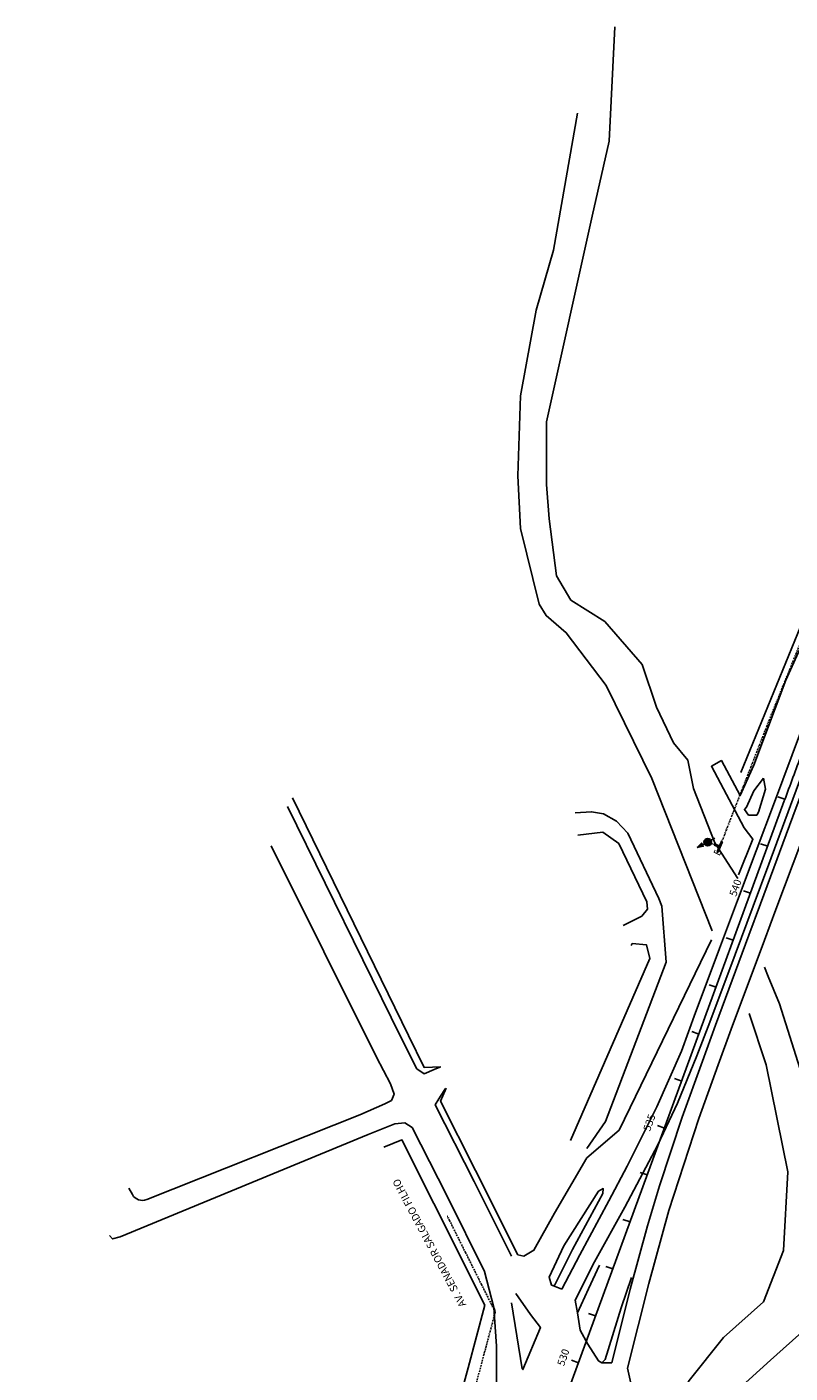
# Model space of a CAD drawing. Extents: x 670462 to 681179, y 7174149 to 7191262.
# Drawn here: x 675821 to 676127, y 7183173 to 7183712 of the extents above; entities that cross this region are included whole.
import ezdxf
from ezdxf.enums import TextEntityAlignment as Align

# ---------------------------------------------------------------- set-up
doc = ezdxf.new("R2010")
doc.units = 0
doc.header["$MEASUREMENT"] = 0
doc.linetypes.add('DASHDOT', pattern=[1, 0.5, -0.25, 0, -0.25])
doc.layers.get('0').update_dxf_attribs({"linetype": 'CONTINUOUS'})
for name, color, linetype in [('600_PVC_DN0060', 201, 'DASHDOT'), ('600_PVC_DN0075', 201, 'DASHDOT'), ('aedificação', 6, 'CONTINUOUS'), ('ameio fio', 47, 'CONTINUOUS'), ('ario', 4, 'CONTINUOUS'), ('atextruas', 255, 'CONTINUOUS'), ('EIXO_TRAÇADO', 20, 'CONTINUOUS'), ('NÚMERO', 15, 'CONTINUOUS'), ('TICKTS', 180, 'CONTINUOUS')]:
    doc.layers.add(name, color=color, linetype=linetype)
doc.styles.add('RS-120', font='ROMANS.SHX', dxfattribs={"height": 1.52})
doc.styles.add('SIMPLEX', font='simplex', dxfattribs={"height": 0.2})

# ---------------------------------------------------------------- blocks, each defined once
blk = doc.blocks.new('CAP')
at = {"color": 7, "linetype": 'Continuous', "const_width": 0.375}
blk.add_lwpolyline([(1.03, 1.25), (0, 1.25), (0, -1.25), (1.05, -1.25)], dxfattribs=at)
blk = doc.blocks.new('TE')
at = {"linetype": 'Continuous'}
blk.add_hatch(color=7, dxfattribs=at).paths.add_polyline_path([(0.21, 0.23), (0.21, 1.88), (0.24, 1.88), (0.24, 2.26), (-0.02, 2.26), (-0.28, 2.26), (-0.28, 1.88), (-0.24, 1.88), (-0.24, -1.87), (-0.28, -1.87), (-0.28, -2.24), (-0.02, -2.24), (0.24, -2.24), (0.24, -1.87), (0.21, -1.87), (0.21, -0.22), (1.86, -0.22), (1.86, -0.25), (2.23, -0.25), (2.23, 0.01), (2.23, 0.27), (1.86, 0.27), (1.86, 0.23)])
at = {"color": 7, "linetype": 'Continuous'}
for p, q in [((-0.02, 2.26), (-0.28, 2.26)), ((-0.28, 1.88), (-0.28, 2.26)), ((-0.24, 1.88), (-0.28, 1.88)), ((-0.24, -1.87), (-0.24, 1.88)), ((0.24, 2.26), (-0.02, 2.26)), ((0.21, 0.23), (0.21, 1.88)), ((0.24, 1.88), (0.21, 1.88)), ((0.21, 0.23), (1.86, 0.23)), ((0.24, 1.88), (0.24, 2.26)), ((1.86, 0.27), (2.23, 0.27)), ((1.86, 0.27), (1.86, 0.23)), ((2.23, 0.01), (2.23, 0.27)), ((2.23, -0.25), (2.23, 0.01)), ((-0.24, -1.87), (-0.28, -1.87)), ((-0.28, -1.87), (-0.28, -2.24)), ((-0.02, -2.24), (-0.28, -2.24)), ((0.24, -2.24), (-0.02, -2.24)), ((0.21, -0.22), (1.86, -0.22)), ((0.21, -0.22), (0.21, -1.87)), ((0.24, -1.87), (0.21, -1.87)), ((0.24, -1.87), (0.24, -2.24)), ((1.86, -0.22), (1.86, -0.25)), ((1.86, -0.25), (2.23, -0.25))]:
    blk.add_line(p, q, dxfattribs=at)
blk = doc.blocks.new('REGISTRO_DESCARGA')
at = {"linetype": 'Continuous'}
h = blk.add_hatch(color=7, dxfattribs=at)
edge = h.paths.add_edge_path()
edge.add_arc((0, 0), 1.5, 0, 360)
h.paths.add_polyline_path([(3.32, 3.31), (2.23, 1.14), (1.22, 2.11)])
at = {"color": 7, "linetype": 'Continuous'}
blk.add_line((1.72, 1.63), (3.32, 3.31), dxfattribs=at)
for points in [[(-2.27, -2.37), (1.72, 1.63)], [(1.72, 1.63), (1.72, 1.63)]]:
    blk.add_lwpolyline(points, dxfattribs=at)
blk.add_lwpolyline([(3.32, 3.31), (2.23, 1.14), (1.22, 2.11)], close=True, dxfattribs=at)
blk.add_circle((0, 0), 1.5, dxfattribs=at)
blk = doc.blocks.new('CURVA_45')
at = {"linetype": 'Continuous'}
blk.add_hatch(color=7, dxfattribs=at).paths.add_polyline_path([(-0.22, 1.37), (-0.18, 1.39), (-0.38, 1.71), (-0.6, 1.57), (-0.83, 1.44), (-0.64, 1.12), (-0.6, 1.14, -0.158294), (-0.23, -0.03, -0.158294), (-0.6, -1.19), (-0.64, -1.17), (-0.83, -1.49), (-0.6, -1.63), (-0.38, -1.76), (-0.18, -1.44), (-0.22, -1.42, 0.144621), (0.18, -0.03, 0.144621)])

msp = doc.modelspace()

# ---------------------------------------------------------------- linework, layer by layer
at = {"layer": '600_PVC_DN0060'}
msp.add_lwpolyline([(676008.654, 7183197.771), (675989.431, 7183236.196)], dxfattribs=at)
at = {"layer": '600_PVC_DN0075'}
msp.add_line((676098.485, 7183383.881), (676093.662, 7183385.701), dxfattribs=at)
for points in [[(676098.485, 7183383.881), (676099.782, 7183387.083), (676101.173, 7183390.696), (676117.818, 7183433.363), (676131.76, 7183467.819), (676155.651, 7183511.059), (676179.541, 7183546.046), (676217.346, 7183588.049), (676245.218, 7183612.351), (676281.765, 7183634.194)], [(676098.485, 7183383.881), (676097.318, 7183381.117)], [(676008.654, 7183197.771), (675983.396, 7183103.336), (675966.443, 7183042.135), (675961.978, 7183023.531), (675956.085, 7183008.885), (675906.15, 7182874.631), (675836, 7182677.707), (675821.211, 7182637.976)]]:
    msp.add_lwpolyline(points, dxfattribs=at)
at = {"layer": 'aedificação'}
for points in [[(676259.24, 7183622.99), (676213.979, 7183587.885), (676201.103, 7183573.875), (676179.356, 7183549.857), (676162.188, 7183526.698), (676147.022, 7183503.538), (676133.287, 7183478.091), (676106.872, 7183413.561)], [(675973.87, 7183308.32), (675927.554, 7183403.356)], [(676045.28, 7183259.49), (676058.179, 7183270.586), (676095.139, 7183346.601)], [(675973.87, 7183308.32), (675980.22, 7183295.52), (675986.85, 7183295.86)], [(675988.93, 7183287.29), (675986.79, 7183282.13), (676000.67, 7183254.43), (676017.68, 7183220.7), (676020.08, 7183220.13), (676024.09, 7183222.48), (676032.35, 7183237.3), (676045.28, 7183259.49)], [(675964.11, 7183263.69), (675971.29, 7183266.64), (675984, 7183241.17), (676004.53, 7183200.56), (675997.78, 7183175.43), (675991.65, 7183153.07), (675990.33, 7183152.15), (675987.66, 7183152.95), (675980.47, 7183126.56)]]:
    msp.add_lwpolyline(points, dxfattribs=at)
at = {"layer": 'ameio fio'}
for p, q in [((676035.34, 7183206.98), (676031.95, 7183208.3)), ((676040.62, 7183202.48), (676041.59, 7183197.52)), ((676055.3, 7183177.53), (676051.3, 7183177.47)), ((676061.57, 7183175.37), (676062.91, 7183169.34))]:
    msp.add_line(p, q, dxfattribs=at)
for points in [[(676260.27, 7183621.58), (676242.654, 7183605.407), (676222.338, 7183587.966), (676202.881, 7183570.811), (676182.851, 7183548.509), (676160.164, 7183517.416), (676142.996, 7183488.538), (676134.411, 7183471.383), (676124.969, 7183450.511), (676112.093, 7183416.487), (676106.592, 7183404.292), (676099.152, 7183418.302), (676095.146, 7183416.015), (676108.309, 7183391.426), (676111.742, 7183386.851), (676106.019, 7183372.555)], [(676181.7, 7183525.01), (676180.43, 7183523.25), (676165.54, 7183501.24), (676151.24, 7183476.2), (676142.08, 7183457.17), (676130.78, 7183429.55), (676120.39, 7183401.74), (676113.06, 7183382.2), (676105.64, 7183362.39), (676098.39, 7183343.12), (676095.07, 7183334.19), (676088.83, 7183317.53), (676083.12, 7183302.14), (676073.31, 7183279.79), (676061.43, 7183256.1), (676054.11, 7183242.24), (676042.42, 7183220.73), (676035.34, 7183206.98)], [(676040.62, 7183202.48), (676048.41, 7183217.83), (676060.47, 7183239.68), (676073.75, 7183264.65), (676081.54, 7183281.27), (676089.37, 7183300.28), (676094.53, 7183313.7), (676104.62, 7183340.72), (676111.84, 7183360.08), (676118.13, 7183376.91), (676126.74, 7183400.31), (676136.44, 7183426.28), (676148.02, 7183454.7), (676157.21, 7183473.52), (676171.2, 7183497.98), (676181.87, 7183513.97), (676187.2, 7183521.35)], [(676061.57, 7183175.37), (676070.09, 7183209.16), (676078.04, 7183238.38), (676090.05, 7183275.16), (676097.81, 7183296.71), (676103.1, 7183310.87), (676116.42, 7183346.5), (676120.86, 7183358.75), (676134.74, 7183395.61), (676144.9, 7183422.9), (676155.89, 7183450.29), (676164.59, 7183468.35), (676177.33, 7183490.54), (676186.06, 7183503.72), (676193.48, 7183514.57)], [(676179.94, 7183507.24), (676171.27, 7183493.82), (676158.47, 7183471.42), (676149.86, 7183453.18), (676138.48, 7183424.6), (676129.03, 7183399.49), (676114.8, 7183361.07), (676110.17, 7183348.54), (676096.84, 7183312.47), (676091.58, 7183298.11), (676083.5, 7183275.69), (676074.31, 7183248.3), (676069.54, 7183232.33), (676062.56, 7183206.92), (676055.3, 7183177.53)], [(676115.993, 7183411.28), (676112.063, 7183406.203), (676109.217, 7183399.635), (676108.336, 7183398.688), (676110.03, 7183396.453), (676113.283, 7183396.521), (676114.028, 7183397.74), (676116.738, 7183406.88), (676115.993, 7183411.28)], [(675970.73, 7183307.97), (675925.551, 7183399.925)], [(676040.57, 7183397.39), (676047.16, 7183397.85), (676051.94, 7183397.02), (676057.14, 7183394.11), (676061.65, 7183389.31), (676074.07, 7183363.16), (676075.26, 7183360.09), (676077.07, 7183337.73)], [(676059.84, 7183352.35), (676067.28, 7183356.12), (676069.54, 7183358.86), (676069.33, 7183361.81), (676058.12, 7183385.15), (676051.63, 7183389.72), (676041.7, 7183388.52)], [(675961.15, 7183299.68), (675918.97, 7183384.199)], [(676070.516, 7183339.153), (676069.22, 7183344.63), (676063.48, 7183345.16), (676063.06, 7183344.32)], [(676070.516, 7183339.153), (676038.765, 7183266.453)], [(676077.07, 7183337.73), (676052.752, 7183273.979), (676045.22, 7183263.228)], [(675970.73, 7183307.97), (675977.26, 7183295.06), (675980.14, 7183293.04), (675984.25, 7183294.82), (675986.4, 7183295.65)], [(675964.5, 7183281.09), (675967.13, 7183282.41), (675968.16, 7183284.94), (675966.68, 7183289.02), (675961.15, 7183299.68)], [(675988.79, 7183287.19), (675988.14, 7183286.37), (675986.11, 7183283.05), (675984.62, 7183280.6), (676000.15, 7183249.97), (676000.15, 7183249.97), (676000.15, 7183249.97), (676000.15, 7183249.97), (676000.15, 7183249.97)], [(675964.5, 7183281.09), (675954.48, 7183276.71)], [(675854.266, 7183228.45), (675855.41, 7183227.02), (675858.558, 7183227.878), (675957.83, 7183268.85)], [(675968.45, 7183273), (675957.83, 7183268.85)], [(675968.45, 7183273), (675972.44, 7183273.43), (675975.34, 7183271.6), (675989.26, 7183244.39), (676004.39, 7183214.03), (676008.07, 7183199.55), (676009.15, 7183184.2), (676009.14, 7183168.49)], [(676000.15, 7183249.97), (676015.17, 7183220.16)], [(676049.93, 7183246.11), (676051.88, 7183247.14), (676051.73, 7183245.22), (676039.6, 7183222.79), (676032.5, 7183208.68), (676031.95, 7183208.3), (676031.15, 7183208.57), (676030.17, 7183211.7), (676036.05, 7183224.29), (676049.93, 7183246.11)], [(676042.57, 7183190.51), (676041.59, 7183197.52), (676045.91, 7183207.05), (676050.39, 7183216.56)], [(676042.57, 7183190.51), (676045.73, 7183184.98), (676049.91, 7183178.28), (676051.3, 7183177.47), (676052.57, 7183178.76), (676058.97, 7183199.44), (676063.2, 7183211.63)], [(676016.9, 7183205.17), (676022.73, 7183196.78), (676026.69, 7183191.63), (676019.71, 7183174.78), (676019.42, 7183175.02), (676015.11, 7183201.47)]]:
    msp.add_lwpolyline(points, dxfattribs=at)
msp.add_lwpolyline([(675954.48, 7183276.71), (675869.145, 7183242.746, -0.3736795), (675863.422, 7183244.748), (675861.992, 7183247.321)], format="xyb", dxfattribs=at)
at = {"layer": 'ario'}
for points in [[(676105.686, 7183371.199), (676096.53, 7183385.431), (676087.962, 7183407.122), (676085.677, 7183418.538), (676079.965, 7183425.387), (676073.11, 7183439.657), (676067.397, 7183456.781), (676052.545, 7183473.905), (676038.835, 7183482.467), (676033.123, 7183492.171), (676030.267, 7183515.003), (676029.124, 7183528.702), (676029.124, 7183553.817), (676047.404, 7183636.012), (676054.265, 7183666.018), (676056.55, 7183711.682)], [(676041.612, 7183677.198), (676031.901, 7183622.402), (676025.046, 7183598.428), (676018.762, 7183564.18), (676017.62, 7183532.215), (676018.762, 7183511.096), (676026.189, 7183480.843), (676029.045, 7183476.277), (676037.042, 7183469.427), (676053.037, 7183448.308), (676071.316, 7183411.206), (676095.408, 7183350.28)], [(676077.7, 7183093.499), (676093.123, 7183147.725), (676101.692, 7183163.136), (676118.829, 7183178.548), (676132.649, 7183190.947), (676138.932, 7183201.792), (676144.073, 7183214.92), (676144.073, 7183253.164), (676137.218, 7183274.284), (676122.366, 7183321.089), (676117.796, 7183331.934), (676116.39, 7183335.712)], [(676110.26, 7183317.174), (676117.115, 7183296.625), (676125.684, 7183253.815), (676123.97, 7183222.421), (676115.973, 7183201.872), (676099.978, 7183187.602), (676086.268, 7183170.478), (676075.369, 7183152.924), (676074.798, 7183124.955), (676071.37, 7183109.543)]]:
    msp.add_lwpolyline(points, dxfattribs=at)
at = {"layer": 'EIXO_TRAÇADO'}
msp.add_line((676024.61, 7183130.31), (676124.31, 7183402.15), dxfattribs=at)
msp.add_lwpolyline([(676124.31, 7183402.15, -0.000281), (676127.76, 7183411.54, -0.001263), (676131.24, 7183420.91, -0.002104), (676134.79, 7183430.26, -0.002946), (676138.42, 7183439.58, -0.003788), (676142.19, 7183448.84, -0.00463), (676146.1, 7183458.04, -0.005471), (676150.21, 7183467.16, -0.006313), (676154.52, 7183476.18, -0.007155), (676159.08, 7183485.08, -0.008137), (676163.91, 7183493.84, -0.008839)], format="xyb", dxfattribs=at)
at = {"layer": 'TICKTS'}
for p, q in [((676121.728, 7183403.811), (676124.56, 7183402.82)), ((676114.838, 7183385.031), (676117.67, 7183384.04)), ((676107.958, 7183366.251), (676110.79, 7183365.26)), ((676101.068, 7183347.481), (676103.9, 7183346.49)), ((676094.178, 7183328.701), (676097.01, 7183327.71)), ((676087.298, 7183309.921), (676090.13, 7183308.93)), ((676080.408, 7183291.151), (676083.24, 7183290.16)), ((676073.518, 7183272.371), (676076.35, 7183271.38)), ((676066.638, 7183253.591), (676069.47, 7183252.6)), ((676059.748, 7183234.821), (676062.58, 7183233.83)), ((676052.858, 7183216.041), (676055.69, 7183215.05)), ((676045.978, 7183197.261), (676048.81, 7183196.27)), ((676039.088, 7183178.491), (676041.92, 7183177.5))]:
    msp.add_line(p, q, dxfattribs=at)

# ---------------------------------------------------------------- block references
at = {"layer": '600_PVC_DN0075'}
for name, p, rotation in [('REGISTRO_DESCARGA', (676093.662, 7183385.701), 162.3784052355472), ('TE', (676098.485, 7183383.881), 157.1163018701299), ('CAP', (676097.318, 7183381.117), 63.87751393737526), ('CURVA_45', (676008.654, 7183197.771), 354.2079228856776)]:
    msp.add_blockref(name, p, dxfattribs=dict(at, rotation=rotation))

# ---------------------------------------------------------------- texts
at = {"layer": 'atextruas', "style": 'RS-120'}
msp.add_text('AV. SENADOR SALGADO FILHO', height=3, rotation=118.13153, dxfattribs=at).set_placement((675997.128, 7183200.758))
at = {"layer": 'NÚMERO', "style": 'SIMPLEX'}
for s, p in [('540', (676107.03, 7183366.64)), ('535', (676072.6, 7183272.76)), ('530', (676038.16, 7183178.87))]:
    msp.add_text(s, height=3, rotation=70.71857, dxfattribs=at).set_placement(p, align=Align.BOTTOM_CENTER)

doc.saveas('drawing.dxf')
